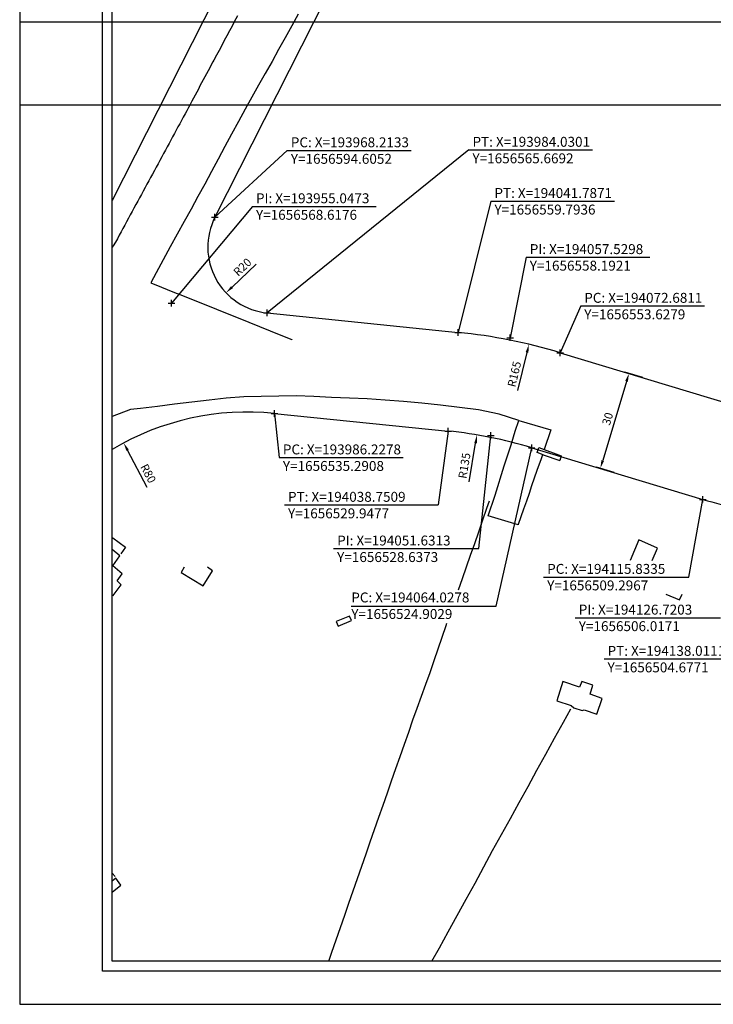
# Model space of a CAD drawing. Units: millimetres. Extents: x 193909 to 194329, y 1656357 to 1656926.
# Drawn here: x 193909 to 194119, y 1656357 to 1656654 of the extents above; entities that cross this region are included whole.
import ezdxf

# ---------------------------------------------------------------- set-up
doc = ezdxf.new("R2010")
doc.units = ezdxf.units.MM
doc.header["$PDMODE"] = 2
doc.header["$PDSIZE"] = -1
for name, color, linetype in [('T-ALINH-PROJ-C', 6, 'Continuous'), ('T-DIM', 1, 'Continuous'), ('T-TEXTP', 7, 'Continuous'), ('V-EDIFICACAO', 50, 'Continuous'), ('V-LOTE', 1, 'Continuous')]:
    doc.layers.add(name, color=color, linetype=linetype)
doc.styles.get("Standard").update_dxf_attribs({"font": 'ARIAL.TTF'})
doc.dimstyles.new('ISO-25', dxfattribs={"dimtxt": 2.5, "dimasz": 2.5, "dimexe": 1.25, "dimexo": 0.625, "dimtad": 1, "dimdec": 4, "dimtxsty": 'Standard', "dimcen": 2.5, "dimadec": 0, "dimazin": 0, "dimtfac": 1, "dimtdec": 4, "dimtmove": 0, "dimatfit": 3, "dimfxl": 0, "dimarcsym": 0})

# ---------------------------------------------------------------- blocks, each defined once
blk = doc.blocks.new('*D6')
at = {"layer": 'DEFPOINTS', "color": 0}
for p in [(194047.49, 1656528.77), (194025.09, 1656395.64)]:
    blk.add_point(p, dxfattribs=at)
at = {"layer": 'T-TEXTP', "color": 0, "lineweight": -2}
blk.add_line((194045.1, 1656514.58), (194047.07, 1656526.3), dxfattribs=at)
at = {"layer": 'T-TEXTP', "color": 0}
blk.add_solid([(194046.66, 1656526.37), (194047.48, 1656526.23), (194047.49, 1656528.77)], dxfattribs=at)
at = {"layer": 'T-TEXTP', "color": 0, "insert": (194043.99, 1656519.43), "char_height": 2.5, "attachment_point": 5, "rotation": 80.4487}
blk.add_mtext('R135', dxfattribs=at)
blk = doc.blocks.new('*D7')
at = {"layer": 'DEFPOINTS', "color": 0}
for p in [(194063.2, 1656556.18), (194025.09, 1656395.64)]:
    blk.add_point(p, dxfattribs=at)
at = {"layer": 'T-TEXTP', "color": 0, "lineweight": -2}
blk.add_line((194059.88, 1656542.18), (194062.63, 1656553.75), dxfattribs=at)
at = {"layer": 'T-TEXTP', "color": 0}
blk.add_solid([(194062.22, 1656553.84), (194063.03, 1656553.65), (194063.2, 1656556.18)], dxfattribs=at)
at = {"layer": 'T-TEXTP', "color": 0, "insert": (194059.09, 1656547.09), "char_height": 2.5, "attachment_point": 5, "rotation": 76.6442}
blk.add_mtext('R165', dxfattribs=at)
blk = doc.blocks.new('*D13')
at = {"layer": 'DEFPOINTS', "color": 0}
for p in [(194098.21, 1656545.94), (194084.8, 1656518.65), (194089.56, 1656517.21)]:
    blk.add_point(p, dxfattribs=at)
at = {"layer": 'T-TEXTP', "color": 0, "lineweight": -2}
for p, q in [((194097.61, 1656546.12), (194092.25, 1656547.73)), ((194092.73, 1656544.98), (194085.52, 1656521.04)), ((194088.96, 1656517.39), (194083.6, 1656519.01))]:
    blk.add_line(p, q, dxfattribs=at)
at = {"layer": 'T-TEXTP', "color": 0}
for points in [[(194092.33, 1656545.1), (194093.13, 1656544.86), (194093.45, 1656547.37)], [(194085.12, 1656521.16), (194085.92, 1656520.92), (194084.8, 1656518.65)]]:
    blk.add_solid(points, dxfattribs=at)
at = {"layer": 'T-TEXTP', "color": 0, "insert": (194087.3, 1656533.56), "char_height": 2.5, "attachment_point": 5, "rotation": 73.2353}
blk.add_mtext('30', dxfattribs=at)
blk = doc.blocks.new('*D17')
at = {"layer": 'DEFPOINTS', "color": 0}
for p in [(193986.05, 1656585.57), (193971.59, 1656571.76)]:
    blk.add_point(p, dxfattribs=at)
at = {"layer": 'T-TEXTP', "color": 0, "lineweight": -2}
blk.add_line((193980.67, 1656580.43), (193973.4, 1656573.48), dxfattribs=at)
at = {"layer": 'T-TEXTP', "color": 0}
blk.add_solid([(193973.11, 1656573.78), (193973.68, 1656573.18), (193971.59, 1656571.76)], dxfattribs=at)
at = {"layer": 'T-TEXTP', "color": 0, "insert": (193976.75, 1656579.31), "char_height": 2.5, "attachment_point": 5, "rotation": 43.6729}
blk.add_mtext('R20', dxfattribs=at)
blk = doc.blocks.new('*D18')
at = {"layer": 'DEFPOINTS', "color": 0}
for p in [(193940.62, 1656526.36), (193978.13, 1656455.7)]:
    blk.add_point(p, dxfattribs=at)
at = {"layer": 'T-TEXTP', "color": 0, "lineweight": -2}
blk.add_line((193947.76, 1656512.9), (193941.79, 1656524.15), dxfattribs=at)
at = {"layer": 'T-TEXTP', "color": 0}
blk.add_solid([(193942.16, 1656524.35), (193941.42, 1656523.96), (193940.62, 1656526.36)], dxfattribs=at)
at = {"layer": 'T-TEXTP', "color": 0, "insert": (193947.75, 1656516.97), "char_height": 2.5, "attachment_point": 5, "rotation": 297.9662}
blk.add_mtext('R80', dxfattribs=at)

msp = doc.modelspace()

# ---------------------------------------------------------------- linework, layer by layer
for p, q in [((193934.16242, 1656366.57813), (193934.16242, 1656915.57813)), ((194319.16242, 1656366.57813), (193934.16242, 1656366.57813))]:
    msp.add_line(p, q)
at = {"layer": 'DEFPOINTS'}
for points in [[(194329.16242, 1656628.57813), (194329.16242, 1656925.57813), (193909.16242, 1656925.57813), (193909.16242, 1656628.57813)], [(194329.16242, 1656356.57813), (194329.16242, 1656653.57813), (193909.16242, 1656653.57813), (193909.16242, 1656356.57813)]]:
    msp.add_lwpolyline(points, close=True, dxfattribs=at)
at = {"layer": 'T-ALINH-PROJ-C'}
for p, q in [((194049.9711, 1656822.36377), (193937.16242, 1656599.69681)), ((194076.73262, 1656808.80571), (193968.21325, 1656594.60519)), ((193984.03013, 1656565.66918), (194041.78714, 1656559.79361)), ((194072.68107, 1656553.62786), (194124.48675, 1656538.02158)), ((193986.22775, 1656535.29078), (194038.75094, 1656529.94765)), ((194064.02779, 1656524.90294), (194115.83347, 1656509.29667))]:
    msp.add_line(p, q, dxfattribs=at)
for centre, radius, start, end in [((193986.05427, 1656585.56648), 20, 153.1320793, 264.1913407), ((194025.08804, 1656395.64082), 165, 73.2352611, 84.1913407), ((193978.13148, 1656455.70152), 80, 84.1915279, 120.8046976), ((194025.08804, 1656395.64082), 135, 73.2352611, 84.1913407), ((194153.33101, 1656633.7713), 130, 253.2352611, 263.2322427)]:
    msp.add_arc(centre, radius, start, end, dxfattribs=at)
for p in [(193968.21325, 1656594.60519), (193955.04727, 1656568.61757), (193984.03013, 1656565.66918), (194041.78714, 1656559.79361), (194057.52976, 1656558.19213), (194072.68107, 1656553.62786), (193986.22775, 1656535.29078), (194038.75094, 1656529.94765), (194051.63127, 1656528.63735), (194064.02779, 1656524.90294), (194115.83347, 1656509.29667)]:
    msp.add_point(p, dxfattribs=at)
at = {"layer": 'T-DIM'}
for p, q in [((193937.16242, 1656369.57813), (193937.16242, 1656912.57813)), ((194316.16242, 1656369.57813), (193937.16242, 1656369.57813))]:
    msp.add_line(p, q, dxfattribs=at)
at = {"layer": 'T-TEXTP'}
for p, q in [((194045.04215, 1656614.96716), (193984.03013, 1656565.66918)), ((194045.04215, 1656614.96716), (194082.47073, 1656614.96716)), ((193990.10039, 1656614.81653), (193968.21325, 1656594.60519)), ((193990.10039, 1656614.81653), (194027.52897, 1656614.81653)), ((193979.55844, 1656597.89096), (193955.04727, 1656568.61757)), ((193979.55844, 1656597.89096), (194016.98702, 1656597.89096)), ((194051.68756, 1656599.47432), (194041.78714, 1656559.79361)), ((194051.68756, 1656599.47432), (194089.11614, 1656599.47432)), ((194062.37551, 1656582.51174), (194057.52976, 1656558.19213)), ((194062.37551, 1656582.51174), (194099.80409, 1656582.51174)), ((194078.84931, 1656567.78254), (194072.68107, 1656553.62786)), ((194078.84931, 1656567.78254), (194116.27789, 1656567.78254)), ((193986.22775, 1656535.29078), (193987.693, 1656521.9683)), ((194038.75094, 1656529.94765), (194035.69175, 1656507.59579)), ((194048.01025, 1656494.38014), (194051.63127, 1656528.63735)), ((194053.3238, 1656476.9736), (194064.02779, 1656524.90294)), ((193987.693, 1656521.9683), (194025.12158, 1656521.9683)), ((194111.53914, 1656485.80221), (194115.83347, 1656509.29667)), ((193989.24022, 1656507.59579), (194035.69175, 1656507.59579)), ((194004.10739, 1656494.38014), (194048.01025, 1656494.38014)), ((194067.63628, 1656485.80221), (194111.53914, 1656485.80221)), ((194009.42094, 1656476.9736), (194053.3238, 1656476.9736)), ((194077.19581, 1656473.48291), (194121.09867, 1656473.48291)), ((194085.90744, 1656461.01131), (194129.8103, 1656461.01131))]:
    msp.add_line(p, q, dxfattribs=at)
at = {"layer": 'V-EDIFICACAO'}
for points in [[(194100.45717, 1656490.7624), (194102.06, 1656494.51), (194096.39, 1656497.01), (194093.81798, 1656490.7624)], [(193937.16242, 1656480.34317), (193937.39, 1656480.17), (193939.89, 1656483.49), (193938.64, 1656484.7), (193940.15, 1656486.78), (193937.37, 1656489.23), (193939.5, 1656492.21), (193937.16242, 1656494.09018)], [(193958.92663, 1656488.76807), (193958.04, 1656487.14), (193964.7, 1656483.09), (193967.46, 1656487.63), (193966.01, 1656488.76), (193966.01469, 1656488.76807)], [(194104.64013, 1656480.6478), (194108.78, 1656478.89), (194109.54891, 1656480.6478)], [(193937.16242, 1656390.52493), (193939.71, 1656392.62), (193938.22, 1656394.7), (193937.16242, 1656393.8215)]]:
    msp.add_lwpolyline(points, dxfattribs=at)
for points in [[(194004.92, 1656472.33), (194005.46, 1656470.98), (194009.5, 1656472.67), (194008.97, 1656473.95), (194004.92, 1656472.33)], [(194073.47, 1656454.18), (194071.65, 1656448.37), (194075.93, 1656446.93), (194076.79, 1656446.21), (194079.27, 1656445.44), (194079.88, 1656445.6), (194083.75, 1656444.28), (194085.3, 1656449.02), (194081.7, 1656450.36), (194082.51, 1656453.13), (194079.24, 1656454.18), (194078.53, 1656452.52), (194073.47, 1656454.18)]]:
    msp.add_lwpolyline(points, close=True, dxfattribs=at)
at = {"layer": 'V-LOTE'}
for points in [[(193975.09, 1656655.54), (193974.05, 1656653.68), (193973.43, 1656652.42), (193972.62, 1656650.99), (193972.62, 1656650.99), (193971.82, 1656649.52), (193971.05, 1656648.04), (193970.26, 1656646.56), (193969.47, 1656645.08), (193968.68, 1656643.6), (193967.91, 1656642.11), (193967.59, 1656641.59), (193967.11, 1656640.69), (193966.63, 1656639.79), (193966.16, 1656638.88), (193965.7, 1656637.97), (193965.19, 1656637.06), (193964.68, 1656636.15), (193964.18, 1656635.23), (193963.7, 1656634.31), (193963.22, 1656633.39), (193962.74, 1656632.47), (193962.24, 1656631.55), (193961.76, 1656630.62), (193961.23, 1656629.69), (193960.75, 1656628.75), (193960.25, 1656627.8), (193959.75, 1656626.84), (193959.18, 1656625.88), (193958.64, 1656624.89), (193958.1, 1656623.9), (193957.56, 1656622.91), (193957.02, 1656621.92), (193956.48, 1656620.93), (193955.94, 1656619.94), (193955.42, 1656618.94), (193954.9, 1656617.94), (193954.36, 1656616.94), (193953.78, 1656615.93), (193953.25, 1656614.9), (193952.69, 1656613.87), (193952.13, 1656612.84), (193951.57, 1656611.81), (193951.01, 1656610.78), (193950.45, 1656609.75), (193949.89, 1656608.72), (193949.33, 1656607.69), (193948.77, 1656606.66), (193948.21, 1656605.63), (193947.65, 1656604.6), (193947.09, 1656603.57), (193946.53, 1656602.54), (193945.97, 1656601.51), (193945.41, 1656600.48), (193944.85, 1656599.45), (193944.29, 1656598.42), (193943.73, 1656597.39), (193943.17, 1656596.36), (193942.61, 1656595.33), (193942.05, 1656594.3), (193941.49, 1656593.27), (193940.93, 1656592.24), (193940.37, 1656591.21), (193939.81, 1656590.18), (193939.25, 1656589.15), (193938.73, 1656588.09), (193938.12, 1656587.03), (193937.45, 1656585.97), (193937.16242, 1656585.51502)], [(193993.44, 1656656.08), (193991.46, 1656652.49), (193989.48, 1656648.9), (193987.48, 1656645.31), (193985.5, 1656641.72), (193983.46, 1656638.13), (193981.4, 1656634.54), (193979.34, 1656630.95), (193977.37, 1656627.34), (193975.35, 1656623.56), (193973.27, 1656619.78), (193971.19, 1656616), (193969.17, 1656612.22), (193967.15, 1656608.44), (193965.13, 1656604.66), (193963.09, 1656600.88), (193960.99, 1656597.1), (193958.89, 1656593.32), (193956.79, 1656589.54), (193954.68, 1656585.62), (193952.57, 1656581.7), (193950.42, 1656577.79), (193948.79, 1656574.81)], [(193948.79, 1656574.81), (193952.09, 1656573.42), (193955.5, 1656572.03), (193958.91, 1656570.72), (193962.16, 1656569.41), (193965.42, 1656568.1), (193968.68, 1656566.79), (193971.94, 1656565.48), (193975.2, 1656564.17), (193978.46, 1656562.86), (193981.71, 1656561.55), (193984.88, 1656560.24), (193988.2, 1656558.93), (193991.48, 1656557.64), (193991.62, 1656557.58)], [(194060.13, 1656533.19), (194054.21, 1656535.09), (194047.95, 1656536.4), (194042.21, 1656537.1), (194036.47, 1656537.8), (194030.81, 1656538.39), (194025.28, 1656538.88), (194019.75, 1656539.34), (194014.3, 1656539.67), (194008.91, 1656539.92), (194003.52, 1656540.14), (193998.13, 1656540.39), (193992.79, 1656540.56), (193987.5, 1656540.47), (193982.21, 1656540.43), (193976.92, 1656540.26), (193971.66, 1656539.93), (193966.45, 1656539.34), (193961.24, 1656538.69), (193956.03, 1656538.04), (193950.85, 1656537.37), (193945.67, 1656536.78), (193942.73, 1656536.42), (193937.16242, 1656534.34617)], [(194067.28, 1656522.79), (194066.86, 1656521.54), (194065.6, 1656518.06), (194064.81, 1656515.72), (194064.02, 1656513.38), (194063.23, 1656511.04), (194062.44, 1656508.7), (194061.6, 1656506.36), (194060.76, 1656504.02), (194059.9, 1656501.67), (194059.89, 1656501.63), (194050.85, 1656504.28), (194052.97, 1656510.6), (194055.67, 1656519.46), (194057.78, 1656525.77), (194059.08, 1656529.9), (194060.12, 1656533.19), (194069.79, 1656530.3), (194067.8, 1656524.36)], [(194067.28, 1656522.79), (194066.86, 1656521.54), (194065.6, 1656518.06), (194064.81, 1656515.72), (194064.02, 1656513.38), (194063.23, 1656511.04), (194062.44, 1656508.7), (194061.6, 1656506.36), (194060.76, 1656504.02), (194059.9, 1656501.67), (194059.89, 1656501.63), (194050.85, 1656504.28), (194052.97, 1656510.6), (194055.67, 1656519.46), (194057.78, 1656525.77), (194059.08, 1656529.9), (194060.12, 1656533.19), (194069.79, 1656530.3), (194067.8, 1656524.36)], [(194067.5, 1656522.71), (194065.66, 1656523.42), (194066.15, 1656524.96), (194072.97, 1656522.5), (194072.56, 1656521.09)], [(194067.5, 1656522.71), (194072.56, 1656521.09)], [(194041.85562, 1656481.93379), (194043.1, 1656485.31), (194044.33, 1656488.86), (194045.56, 1656492.41), (194046.79, 1656495.96), (194048.02, 1656499.51), (194049.25, 1656503.06), (194050.48, 1656506.61), (194051.27, 1656508.88)], [(193937.16242, 1656497.78679), (193937.36, 1656497.64), (193941.2, 1656494.88), (193939.71, 1656492.83)], [(194002.63272, 1656369.57813), (194003.6, 1656372.36), (194004.89, 1656376.07), (194006.18, 1656379.78), (194007.47, 1656383.49), (194008.76, 1656387.2), (194010.05, 1656390.91), (194011.34, 1656394.62), (194012.63, 1656398.33), (194013.92, 1656402.04), (194015.21, 1656405.75), (194016.5, 1656409.46), (194017.79, 1656413.17), (194019.08, 1656416.85), (194020.37, 1656420.53), (194021.66, 1656424.21), (194022.95, 1656427.89), (194024.24, 1656431.57), (194025.53, 1656435.25), (194026.82, 1656438.93), (194028.11, 1656442.61), (194029.42, 1656446.19), (194030.71, 1656449.77), (194032, 1656453.35), (194033.29, 1656456.93), (194034.55, 1656460.51), (194035.76, 1656464.06), (194036.97, 1656467.61), (194038.18, 1656471.16), (194038.40468, 1656471.81919)], [(194033.86134, 1656369.57813), (194036.14, 1656373.63), (194038.81, 1656378.54), (194041.48, 1656383.45), (194044.2, 1656388.34), (194046.92, 1656393.23), (194049.59, 1656398.14), (194052.21, 1656403.05), (194054.91, 1656407.91), (194057.58, 1656412.77), (194060.25, 1656417.63), (194062.92, 1656422.49), (194065.59, 1656427.35), (194068.26, 1656432.21), (194070.96, 1656437.04), (194073.66, 1656441.87), (194075.9, 1656445.89)], [(193937.16242, 1656396.20525), (193938.08, 1656395.25)]]:
    msp.add_lwpolyline(points, dxfattribs=at)

# ---------------------------------------------------------------- texts
at = {"layer": 'T-TEXTP', "char_height": 3, "attachment_point": 1}
for s, insert, width in [('PC: X=193968.2133  Y=1656594.6052', (193991.17736, 1656618.77672), 43.9843122), ('PT: X=193984.0301  Y=1656565.6692', (194046.11912, 1656618.92735), 44.215), ('PT: X=194041.7871  Y=1656559.7936', (194052.76453, 1656603.43451), 44.215021), ('PI: X=193955.0473  Y=1656568.6176', (193980.63541, 1656601.85115), 44.215), ('PI: X=194057.5298  Y=1656558.1921', (194063.45248, 1656586.47193), 44.215021), ('PC: X=194072.6811  Y=1656553.6279', (194079.92628, 1656571.74272), 44.215021), ('PC: X=193986.2278  Y=1656535.2908', (193988.76996, 1656525.89261), 49.3255), ('PT: X=194038.7509  Y=1656529.9477', (193990.31719, 1656511.55598), 44.215021), ('PI: X=194051.6313  Y=1656528.6373', (194005.18436, 1656498.34033), 44.215021), ('PC: X=194115.8335  Y=1656509.2967', (194068.71324, 1656489.7624), 44.215021), ('PC: X=194064.0278  Y=1656524.9029', (194009.46572, 1656481.12482), 44.215021), ('PI: X=194126.7203  Y=1656506.0171', (194078.27278, 1656477.4431), 44.215021), ('PT: X=194138.0111  Y=1656504.6771', (194086.98441, 1656464.9715), 44.215021)]:
    msp.add_mtext(s, dxfattribs=dict(at, insert=insert, width=width))

# ---------------------------------------------------------------- dimensions: what is measured, and where the dimension line sits
at = {"layer": 'T-TEXTP'}
for center, mpoint, picture, middle in [((193986.05427, 1656585.56648), (193971.58839, 1656571.75568), '*D17', (193978.06022, 1656577.93444)), ((194025.08804, 1656395.64082), (194063.20261, 1656556.17829), '*D7', (194060.94076, 1656546.65144)), ((194025.08804, 1656395.64082), (194047.48878, 1656528.76935), '*D6', (194045.86404, 1656519.11343)), ((193978.13148, 1656455.70152), (193940.61537, 1656526.35944), '*D18', (193946.07227, 1656516.08191))]:
    dim = msp.add_radius_dim(center=center, mpoint=mpoint, dimstyle='ISO-25', dxfattribs=at)
    dim.commit()
    dim.dimension.update_dxf_attribs({"geometry": picture, "text_midpoint": middle, "dimtype": 132})
dim = msp.add_aligned_dim(p1=(194098.2097, 1656545.93745), p2=(194089.55642, 1656517.21253), distance=-4.97073, dimstyle='ISO-25', dxfattribs=at)
dim.commit()
dim.dimension.update_dxf_attribs({"geometry": '*D13', "text_midpoint": (194087.30217, 1656533.55746)})

doc.saveas('drawing.dxf')
